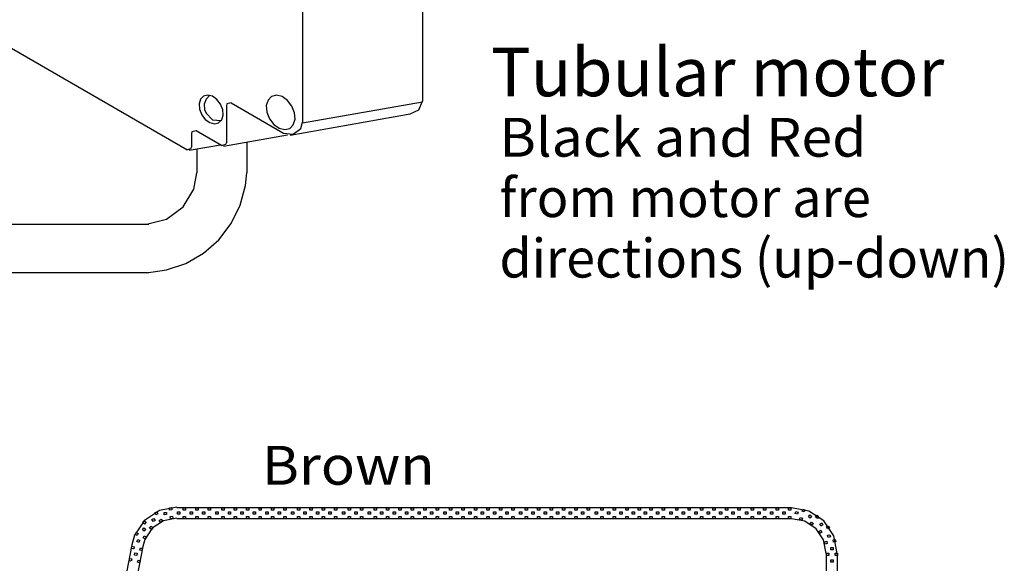
# Model space of a CAD drawing. Extents: x 0 to 266, y 1 to 84.
# Drawn here: x 90 to 107, y 51 to 60 of the extents above; entities that cross this region are included whole.
import ezdxf
from ezdxf.enums import TextEntityAlignment as Align

# ---------------------------------------------------------------- set-up
doc = ezdxf.new("R2010")
doc.units = 0
doc.layers.add('WITHSWITCH', color=7, linetype='CONTINUOUS')

msp = doc.modelspace()

# ---------------------------------------------------------------- linework, layer by layer
at = {"layer": 'WITHSWITCH', "color": 7}
for points in [[(96.919727, 62.486674), (96.919727, 58.667702)], [(94.90103, 62.133097), (94.90103, 58.314125)], [(92.950195, 57.846307), (89.021813, 60.114355)], [(93.519842, 58.617125), (93.459375, 58.696413), (93.383984, 58.750053), (93.305158, 58.769886), (93.23489, 58.752899), (93.183878, 58.701669), (93.159899, 58.624006), (93.166593, 58.531721), (93.202947, 58.438867), (93.263414, 58.359588), (93.338814, 58.305944), (93.41764, 58.286106), (93.487908, 58.303098), (93.538912, 58.354324), (93.562891, 58.431996), (93.556206, 58.524281), (93.519842, 58.617125)], [(93.337376, 58.766388), (93.275781, 58.701061), (93.246449, 58.616069), (93.251864, 58.526318), (93.278533, 58.465288)], [(94.722417, 58.585112), (94.64984, 58.680247), (94.559375, 58.74462), (94.464782, 58.768422), (94.38046, 58.748038), (94.319247, 58.686559), (94.290474, 58.593359), (94.298509, 58.482617), (94.342125, 58.3712), (94.414702, 58.276061), (94.505167, 58.211688), (94.59976, 58.187882), (94.684082, 58.208274), (94.745295, 58.269744), (94.774068, 58.362948), (94.766042, 58.473691), (94.722417, 58.585112)], [(93.698455, 58.638126), (93.623473, 58.62053), (93.618288, 58.591841)], [(93.618288, 58.591841), (93.618288, 57.966415)], [(93.698455, 58.638126), (94.580344, 58.128973)], [(94.902246, 58.301056), (96.917853, 58.656463)], [(96.713432, 58.454048), (96.860343, 58.52389), (96.919727, 58.667702)], [(93.278533, 58.465283), (93.384632, 58.3538), (93.532271, 58.344141)], [(94.694762, 58.096875), (96.713468, 58.452823)], [(94.580344, 58.128977), (94.740598, 58.109588), (94.87041, 58.209197), (94.90103, 58.314125)], [(93.110538, 58.166992), (93.035574, 58.149396), (93.030362, 58.120703)], [(93.030362, 58.120703), (93.030362, 57.892596)], [(93.538113, 57.920131), (93.110538, 58.166992)], [(93.571893, 57.911381), (94.646911, 58.100937)], [(92.950195, 57.846307), (93.021245, 57.86784), (93.030362, 57.892596)], [(92.990518, 57.839746), (93.517143, 57.932599)], [(93.123011, 57.863108), (93.123011, 57.461408)], [(93.538113, 57.920131), (93.609171, 57.941664), (93.618288, 57.966415)], [(93.96187, 57.977344), (93.96187, 57.461408)], [(92.2716, 56.59454), (92.608123, 56.680575), (92.888663, 56.887771), (93.068564, 57.186559), (93.123011, 57.461417)], [(92.2716, 55.77603), (92.610156, 55.823566), (92.935254, 55.934695), (93.232431, 56.107102), (93.490252, 56.33418), (93.698819, 56.607187), (93.850124, 56.915643), (93.938335, 57.247687), (93.96187, 57.461417)], [(86.245739, 56.59454), (92.313104, 56.59454)], [(92.313104, 55.776025), (86.245739, 55.776025)]]:
    msp.add_lwpolyline(points, dxfattribs=at)
at = {"layer": 'WITHSWITCH', "color": 32}
for points in [[(92.786115, 51.827592), (92.489515, 51.770952), (92.239737, 51.604057), (92.072834, 51.354275), (92.027717, 51.19039)], [(103.136115, 51.818204), (92.786115, 51.818204)], [(103.905859, 51.048278), (103.845268, 51.344886), (103.678374, 51.594664), (103.428596, 51.761563), (103.136115, 51.818204)], [(92.786115, 51.641784), (92.560618, 51.59929), (92.37112, 51.47267), (92.244505, 51.283168), (92.211594, 51.162997)], [(103.136062, 51.632395), (92.786115, 51.632395)], [(103.720046, 51.048278), (103.673606, 51.273775), (103.54699, 51.463281), (103.357493, 51.589897), (103.13608, 51.632395)], [(92.027717, 51.190394), (90.850648, 45.09308)], [(92.211577, 51.162997), (91.033762, 45.061528)], [(103.720037, 51.048278), (103.720037, 42.950546)], [(103.905859, 51.048278), (103.905859, 42.95051)]]:
    msp.add_lwpolyline(points, dxfattribs=at)
for points in [[(92.433017, 51.696005), (92.413441, 51.729714), (92.447132, 51.749281), (92.466708, 51.715589)], [(92.572718, 51.697288), (92.569132, 51.736106), (92.607937, 51.73968), (92.611532, 51.700861)], [(92.663175, 51.777406), (92.659597, 51.816202), (92.698411, 51.819798), (92.701998, 51.780979)], [(92.793679, 51.707573), (92.793679, 51.746555), (92.832653, 51.746555), (92.832653, 51.707573)], [(92.891122, 51.779031), (92.891122, 51.818013), (92.930096, 51.818013), (92.930096, 51.779031)], [(93.00807, 51.707573), (93.00807, 51.746555), (93.047035, 51.746555), (93.047035, 51.707573)], [(93.105504, 51.779031), (93.105504, 51.818013), (93.144478, 51.818013), (93.144478, 51.779031)], [(93.215927, 51.707573), (93.215927, 51.746555), (93.254909, 51.746555), (93.254909, 51.707573)], [(93.31337, 51.779031), (93.31337, 51.818013), (93.352335, 51.818013), (93.352335, 51.779031)], [(93.443306, 51.707573), (93.443306, 51.746555), (93.482289, 51.746555), (93.482289, 51.707573)], [(93.540749, 51.779031), (93.540749, 51.818013), (93.579714, 51.818013), (93.579714, 51.779031)], [(93.651163, 51.707573), (93.651163, 51.746555), (93.690154, 51.746555), (93.690154, 51.707573)], [(93.748606, 51.779031), (93.748606, 51.818013), (93.78758, 51.818013), (93.78758, 51.779031)], [(93.862287, 51.707573), (93.862287, 51.746555), (93.901278, 51.746555), (93.901278, 51.707573)], [(93.95973, 51.779031), (93.95973, 51.818013), (93.998713, 51.818013), (93.998713, 51.779031)], [(94.070162, 51.707573), (94.070162, 51.746555), (94.109135, 51.746555), (94.109135, 51.707573)], [(94.167605, 51.779031), (94.167605, 51.818013), (94.206578, 51.818013), (94.206578, 51.779031)], [(94.281303, 51.707573), (94.281303, 51.746555), (94.320286, 51.746555), (94.320286, 51.707573)], [(94.378746, 51.779031), (94.378746, 51.818013), (94.417711, 51.818013), (94.417711, 51.779031)], [(94.489178, 51.707573), (94.489178, 51.746555), (94.528152, 51.746555), (94.528152, 51.707573)], [(94.586621, 51.779031), (94.586621, 51.818013), (94.625595, 51.818013), (94.625595, 51.779031)], [(94.716539, 51.707573), (94.716539, 51.746555), (94.755513, 51.746555), (94.755513, 51.707573)], [(94.813983, 51.779031), (94.813983, 51.818013), (94.852956, 51.818013), (94.852956, 51.779031)], [(94.924405, 51.707573), (94.924405, 51.746555), (94.963388, 51.746555), (94.963388, 51.707573)], [(95.021848, 51.779031), (95.021848, 51.818013), (95.060813, 51.818013), (95.060813, 51.779031)], [(95.135529, 51.707573), (95.135529, 51.746555), (95.174512, 51.746555), (95.174512, 51.707573)], [(95.232981, 51.779031), (95.232981, 51.818013), (95.271955, 51.818013), (95.271955, 51.779031)], [(95.343386, 51.707573), (95.343386, 51.746555), (95.382386, 51.746555), (95.382386, 51.707573)], [(95.440829, 51.779031), (95.440829, 51.818013), (95.47983, 51.818013), (95.47983, 51.779031)], [(95.571919, 51.707573), (95.571919, 51.746555), (95.610875, 51.746555), (95.610875, 51.707573)], [(95.669327, 51.779031), (95.669327, 51.818013), (95.708327, 51.818013), (95.708327, 51.779031)], [(95.779767, 51.707573), (95.779767, 51.746555), (95.818732, 51.746555), (95.818732, 51.707573)], [(95.877211, 51.779031), (95.877211, 51.818013), (95.916175, 51.818013), (95.916175, 51.779031)], [(96.007147, 51.707573), (96.007147, 51.746555), (96.046112, 51.746555), (96.046112, 51.707573)], [(96.104581, 51.779031), (96.104581, 51.818013), (96.143555, 51.818013), (96.143555, 51.779031)], [(96.215004, 51.707573), (96.215004, 51.746555), (96.253977, 51.746555), (96.253977, 51.707573)], [(96.312447, 51.779031), (96.312447, 51.818013), (96.351412, 51.818013), (96.351412, 51.779031)], [(96.426145, 51.707573), (96.426145, 51.746555), (96.46511, 51.746555), (96.46511, 51.707573)], [(96.523571, 51.779031), (96.523571, 51.818013), (96.562553, 51.818013), (96.562553, 51.779031)], [(96.634002, 51.707573), (96.634002, 51.746555), (96.672976, 51.746555), (96.672976, 51.707573)], [(96.731428, 51.779031), (96.731428, 51.818013), (96.770419, 51.818013), (96.770419, 51.779031)], [(96.845144, 51.707573), (96.845144, 51.746555), (96.884126, 51.746555), (96.884126, 51.707573)], [(96.942578, 51.779031), (96.942578, 51.818013), (96.981552, 51.818013), (96.981552, 51.779031)], [(97.053001, 51.707573), (97.053001, 51.746555), (97.091992, 51.746555), (97.091992, 51.707573)], [(97.150444, 51.779031), (97.150444, 51.818013), (97.189418, 51.818013), (97.189418, 51.779031)], [(97.28038, 51.707573), (97.28038, 51.746555), (97.319354, 51.746555), (97.319354, 51.707573)], [(97.377805, 51.779031), (97.377805, 51.818013), (97.416788, 51.818013), (97.416788, 51.779031)], [(97.488246, 51.707573), (97.488246, 51.746555), (97.527228, 51.746555), (97.527228, 51.707573)], [(97.58568, 51.779031), (97.58568, 51.818013), (97.624672, 51.818013), (97.624672, 51.779031)], [(97.699379, 51.707573), (97.699379, 51.746555), (97.738352, 51.746555), (97.738352, 51.707573)], [(97.796822, 51.779031), (97.796822, 51.818013), (97.835787, 51.818013), (97.835787, 51.779031)], [(97.907244, 51.707573), (97.907244, 51.746555), (97.946209, 51.746555), (97.946209, 51.707573)], [(98.004679, 51.779031), (98.004679, 51.818013), (98.043652, 51.818013), (98.043652, 51.779031)], [(98.117472, 51.707573), (98.117472, 51.746555), (98.156454, 51.746555), (98.156454, 51.707573)], [(98.214915, 51.779031), (98.214915, 51.818013), (98.253897, 51.818013), (98.253897, 51.779031)], [(98.325337, 51.707573), (98.325337, 51.746555), (98.36432, 51.746555), (98.36432, 51.707573)], [(98.422772, 51.779031), (98.422772, 51.818013), (98.461763, 51.818013), (98.461763, 51.779031)], [(98.552699, 51.707573), (98.552699, 51.746555), (98.591699, 51.746555), (98.591699, 51.707573)], [(98.650133, 51.779031), (98.650133, 51.818013), (98.689125, 51.818013), (98.689125, 51.779031)], [(98.760574, 51.707573), (98.760574, 51.746555), (98.799556, 51.746555), (98.799556, 51.707573)], [(98.857999, 51.779031), (98.857999, 51.818013), (98.896999, 51.818013), (98.896999, 51.779031)], [(98.971706, 51.707573), (98.971706, 51.746555), (99.01068, 51.746555), (99.01068, 51.707573)], [(99.06915, 51.779031), (99.06915, 51.818013), (99.108123, 51.818013), (99.108123, 51.779031)], [(99.179572, 51.707573), (99.179572, 51.746555), (99.218546, 51.746555), (99.218546, 51.707573)], [(99.277015, 51.779031), (99.277015, 51.818013), (99.31598, 51.818013), (99.31598, 51.779031)], [(99.390723, 51.707573), (99.390723, 51.746555), (99.429696, 51.746555), (99.429696, 51.707573)], [(99.488166, 51.779031), (99.488166, 51.818013), (99.52714, 51.818013), (99.52714, 51.779031)], [(99.598588, 51.707573), (99.598588, 51.746555), (99.637553, 51.746555), (99.637553, 51.707573)], [(99.696023, 51.779031), (99.696023, 51.818013), (99.734996, 51.818013), (99.734996, 51.779031)], [(99.82595, 51.707573), (99.82595, 51.746555), (99.864915, 51.746555), (99.864915, 51.707573)], [(99.923393, 51.779031), (99.923393, 51.818013), (99.962358, 51.818013), (99.962358, 51.779031)], [(100.033807, 51.707573), (100.033807, 51.746555), (100.072807, 51.746555), (100.072807, 51.707573)], [(100.13125, 51.779031), (100.13125, 51.818013), (100.170224, 51.818013), (100.170224, 51.779031)], [(100.244949, 51.707573), (100.244949, 51.746555), (100.283913, 51.746555), (100.283913, 51.707573)], [(100.342392, 51.779031), (100.342392, 51.818013), (100.381357, 51.818013), (100.381357, 51.779031)], [(100.452805, 51.707573), (100.452805, 51.746555), (100.491797, 51.746555), (100.491797, 51.707573)], [(100.550249, 51.779031), (100.550249, 51.818013), (100.589222, 51.818013), (100.589222, 51.779031)], [(100.650968, 51.707573), (100.650968, 51.746555), (100.68995, 51.746555), (100.68995, 51.707573)], [(100.748411, 51.779031), (100.748411, 51.818013), (100.787393, 51.818013), (100.787393, 51.779031)], [(100.858842, 51.707573), (100.858842, 51.746555), (100.897816, 51.746555), (100.897816, 51.707573)], [(100.956286, 51.779031), (100.956286, 51.818013), (100.995259, 51.818013), (100.995259, 51.779031)], [(101.086222, 51.707573), (101.086222, 51.746555), (101.125195, 51.746555), (101.125195, 51.707573)], [(101.183665, 51.779031), (101.183665, 51.818013), (101.22263, 51.818013), (101.22263, 51.779031)], [(101.294087, 51.707573), (101.294087, 51.746555), (101.333052, 51.746555), (101.333052, 51.707573)], [(101.391522, 51.779031), (101.391522, 51.818013), (101.430495, 51.818013), (101.430495, 51.779031)], [(101.505202, 51.707573), (101.505202, 51.746555), (101.544176, 51.746555), (101.544176, 51.707573)], [(101.602646, 51.779031), (101.602646, 51.818013), (101.641619, 51.818013), (101.641619, 51.779031)], [(101.713068, 51.707573), (101.713068, 51.746555), (101.752033, 51.746555), (101.752033, 51.707573)], [(101.810511, 51.779031), (101.810511, 51.818013), (101.849494, 51.818013), (101.849494, 51.779031)], [(101.924219, 51.707573), (101.924219, 51.746555), (101.963192, 51.746555), (101.963192, 51.707573)], [(102.021644, 51.779031), (102.021644, 51.818013), (102.060627, 51.818013), (102.060627, 51.779031)], [(102.132085, 51.707573), (102.132085, 51.746555), (102.171067, 51.746555), (102.171067, 51.707573)], [(102.229519, 51.779031), (102.229519, 51.818013), (102.268493, 51.818013), (102.268493, 51.779031)], [(102.359455, 51.707573), (102.359455, 51.746555), (102.398446, 51.746555), (102.398446, 51.707573)], [(102.45688, 51.779031), (102.45688, 51.818013), (102.495872, 51.818013), (102.495872, 51.779031)], [(102.567338, 51.707573), (102.567338, 51.746555), (102.606303, 51.746555), (102.606303, 51.707573)], [(102.664764, 51.779031), (102.664764, 51.818013), (102.703746, 51.818013), (102.703746, 51.779031)], [(102.778445, 51.707573), (102.778445, 51.746555), (102.817427, 51.746555), (102.817427, 51.707573)], [(102.875888, 51.779031), (102.875888, 51.818013), (102.91487, 51.818013), (102.91487, 51.779031)], [(102.986319, 51.707573), (102.986319, 51.746555), (103.025293, 51.746555), (103.025293, 51.707573)], [(103.083745, 51.779031), (103.083745, 51.818013), (103.122727, 51.818013), (103.122727, 51.779031)], [(103.198153, 51.717441), (103.209393, 51.754767), (103.246715, 51.743532), (103.235494, 51.706206)], [(103.312047, 51.757812), (103.323269, 51.795135), (103.3606, 51.783909), (103.34937, 51.746582)], [(92.242099, 51.542805), (92.211852, 51.567383), (92.236444, 51.59763), (92.266681, 51.573056)], [(92.384632, 51.585281), (92.365057, 51.61899), (92.398748, 51.638565), (92.418342, 51.604852)], [(92.506401, 51.569602), (92.486825, 51.603307), (92.520552, 51.622883), (92.540119, 51.589173)], [(92.676616, 51.631849), (92.67302, 51.670659), (92.711834, 51.67425), (92.715421, 51.635431)], [(92.891122, 51.632875), (92.891122, 51.671839), (92.930096, 51.671839), (92.930096, 51.632875)], [(93.105504, 51.632875), (93.105504, 51.671839), (93.144478, 51.671839), (93.144478, 51.632875)], [(93.31337, 51.632875), (93.31337, 51.671839), (93.352335, 51.671839), (93.352335, 51.632875)], [(93.540749, 51.632875), (93.540749, 51.671839), (93.579714, 51.671839), (93.579714, 51.632875)], [(93.748606, 51.632875), (93.748606, 51.671839), (93.78758, 51.671839), (93.78758, 51.632875)], [(93.95973, 51.632875), (93.95973, 51.671839), (93.998713, 51.671839), (93.998713, 51.632875)], [(94.167605, 51.632875), (94.167605, 51.671839), (94.206578, 51.671839), (94.206578, 51.632875)], [(94.378746, 51.632875), (94.378746, 51.671839), (94.417711, 51.671839), (94.417711, 51.632875)], [(94.586621, 51.632875), (94.586621, 51.671839), (94.625595, 51.671839), (94.625595, 51.632875)], [(94.813983, 51.632875), (94.813983, 51.671839), (94.852956, 51.671839), (94.852956, 51.632875)], [(95.021848, 51.632875), (95.021848, 51.671839), (95.060813, 51.671839), (95.060813, 51.632875)], [(95.232981, 51.632875), (95.232981, 51.671839), (95.271955, 51.671839), (95.271955, 51.632875)], [(95.440829, 51.632875), (95.440829, 51.671839), (95.47983, 51.671839), (95.47983, 51.632875)], [(95.669327, 51.632875), (95.669327, 51.671839), (95.708327, 51.671839), (95.708327, 51.632875)], [(95.877211, 51.632875), (95.877211, 51.671839), (95.916175, 51.671839), (95.916175, 51.632875)], [(96.104581, 51.632875), (96.104581, 51.671839), (96.143555, 51.671839), (96.143555, 51.632875)], [(96.312447, 51.632875), (96.312447, 51.671839), (96.351412, 51.671839), (96.351412, 51.632875)], [(96.523571, 51.632875), (96.523571, 51.671839), (96.562553, 51.671839), (96.562553, 51.632875)], [(96.731428, 51.632875), (96.731428, 51.671839), (96.770419, 51.671839), (96.770419, 51.632875)], [(96.942578, 51.632875), (96.942578, 51.671839), (96.981552, 51.671839), (96.981552, 51.632875)], [(97.150444, 51.632875), (97.150444, 51.671839), (97.189418, 51.671839), (97.189418, 51.632875)], [(97.377805, 51.632875), (97.377805, 51.671839), (97.416788, 51.671839), (97.416788, 51.632875)], [(97.58568, 51.632875), (97.58568, 51.671839), (97.624672, 51.671839), (97.624672, 51.632875)], [(97.796822, 51.632875), (97.796822, 51.671839), (97.835787, 51.671839), (97.835787, 51.632875)], [(98.004679, 51.632875), (98.004679, 51.671839), (98.043652, 51.671839), (98.043652, 51.632875)], [(98.214915, 51.632875), (98.214915, 51.671839), (98.253897, 51.671839), (98.253897, 51.632875)], [(98.422772, 51.632875), (98.422772, 51.671839), (98.461763, 51.671839), (98.461763, 51.632875)], [(98.650133, 51.632875), (98.650133, 51.671839), (98.689125, 51.671839), (98.689125, 51.632875)], [(98.857999, 51.632875), (98.857999, 51.671839), (98.896999, 51.671839), (98.896999, 51.632875)], [(99.06915, 51.632875), (99.06915, 51.671839), (99.108123, 51.671839), (99.108123, 51.632875)], [(99.277015, 51.632875), (99.277015, 51.671839), (99.31598, 51.671839), (99.31598, 51.632875)], [(99.488166, 51.632875), (99.488166, 51.671839), (99.52714, 51.671839), (99.52714, 51.632875)], [(99.696023, 51.632875), (99.696023, 51.671839), (99.734996, 51.671839), (99.734996, 51.632875)], [(99.923393, 51.632875), (99.923393, 51.671839), (99.962358, 51.671839), (99.962358, 51.632875)], [(100.13125, 51.632875), (100.13125, 51.671839), (100.170224, 51.671839), (100.170224, 51.632875)], [(100.342392, 51.632875), (100.342392, 51.671839), (100.381357, 51.671839), (100.381357, 51.632875)], [(100.550249, 51.632875), (100.550249, 51.671839), (100.589222, 51.671839), (100.589222, 51.632875)], [(100.748411, 51.632875), (100.748411, 51.671839), (100.787393, 51.671839), (100.787393, 51.632875)], [(100.956286, 51.632875), (100.956286, 51.671839), (100.995259, 51.671839), (100.995259, 51.632875)], [(101.183665, 51.632875), (101.183665, 51.671839), (101.22263, 51.671839), (101.22263, 51.632875)], [(101.391522, 51.632875), (101.391522, 51.671839), (101.430495, 51.671839), (101.430495, 51.632875)], [(101.602646, 51.632875), (101.602646, 51.671839), (101.641619, 51.671839), (101.641619, 51.632875)], [(101.810511, 51.632875), (101.810511, 51.671839), (101.849494, 51.671839), (101.849494, 51.632875)], [(102.021644, 51.632875), (102.021644, 51.671839), (102.060627, 51.671839), (102.060627, 51.632875)], [(102.229519, 51.632875), (102.229519, 51.671839), (102.268493, 51.671839), (102.268493, 51.632875)], [(102.45688, 51.632875), (102.45688, 51.671839), (102.495872, 51.671839), (102.495872, 51.632875)], [(102.664764, 51.632875), (102.664764, 51.671839), (102.703746, 51.671839), (102.703746, 51.632875)], [(102.875888, 51.632875), (102.875888, 51.671839), (102.91487, 51.671839), (102.91487, 51.632875)], [(103.083745, 51.632875), (103.083745, 51.671839), (103.122727, 51.671839), (103.122727, 51.632875)], [(103.269957, 51.617831), (103.281179, 51.655167), (103.318501, 51.643936), (103.30728, 51.606605)], [(103.418963, 51.665914), (103.443555, 51.696165), (103.473801, 51.671591), (103.44921, 51.641335)], [(103.44747, 51.546484), (103.472053, 51.576731), (103.502317, 51.552166), (103.477725, 51.521906)], [(103.539657, 51.659934), (103.564231, 51.690181), (103.594478, 51.665607), (103.569886, 51.635356)], [(92.117995, 51.349001), (92.081996, 51.363894), (92.096866, 51.39992), (92.132892, 51.385023)], [(92.236124, 51.422115), (92.205868, 51.446702), (92.23046, 51.476953), (92.260707, 51.452362)], [(92.355566, 51.45063), (92.325302, 51.475204), (92.349876, 51.50546), (92.38014, 51.480882)], [(103.594247, 51.419558), (103.627956, 51.439129), (103.647541, 51.405424), (103.613823, 51.385858)], [(103.609934, 51.541335), (103.643643, 51.560915), (103.66321, 51.527202), (103.629501, 51.507635)], [(103.720668, 51.492955), (103.754377, 51.512531), (103.773935, 51.478822), (103.740225, 51.459251)], [(92.146795, 51.23165), (92.110795, 51.246547), (92.125666, 51.282573), (92.161701, 51.267676)], [(92.253081, 51.293151), (92.217063, 51.30803), (92.231951, 51.344061), (92.267969, 51.329164)], [(103.690705, 51.242987), (103.72872, 51.251567), (103.737331, 51.213548), (103.699299, 51.204972)], [(103.742134, 51.354483), (103.780149, 51.363064), (103.788734, 51.325044), (103.75071, 51.31646)], [(103.833301, 51.275173), (103.871316, 51.283762), (103.879901, 51.245748), (103.841877, 51.237149)], [(92.057351, 51.122301), (92.019096, 51.129719), (92.026518, 51.167991), (92.064782, 51.160556)], [(92.200843, 51.094434), (92.16258, 51.10186), (92.17002, 51.140123), (92.208265, 51.132697)], [(103.796005, 51.149494), (103.834988, 51.149494), (103.834988, 51.11052), (103.796005, 51.11052)], [(92.017738, 50.918244), (91.979457, 50.925675), (91.986887, 50.963934), (92.025169, 50.956516)], [(92.10894, 51.013033), (92.070676, 51.020455), (92.078098, 51.058718), (92.116362, 51.051296)], [(92.161222, 50.890385), (92.122958, 50.897816), (92.130389, 50.936075), (92.168652, 50.92864)], [(103.721298, 51.052055), (103.760281, 51.052055), (103.760281, 51.013086), (103.721298, 51.013086)], [(103.796005, 50.93837), (103.834988, 50.93837), (103.834988, 50.899387), (103.796005, 50.899387)], [(103.867472, 51.052055), (103.906445, 51.052055), (103.906445, 51.013086), (103.867472, 51.013086)]]:
    msp.add_lwpolyline(points, close=True, dxfattribs=at)

# ---------------------------------------------------------------- texts
at = {"layer": 'WITHSWITCH', "color": 7}
for s, height, p, p2 in [('Tubular motor', 0.818182, (98.070842, 58.750533), (105.707206, 58.750533)), ('Black and Red', 0.654545, (98.216297, 57.732351), (104.398115, 57.732351)), ('from motor are', 0.654545, (98.216297, 56.714169), (104.470842, 56.714169)), ('directions (up-down)', 0.654545, (98.216297, 55.695987), (106.798115, 55.695987)), ('Brown', 0.654545, (94.216297, 52.205078), (97.125388, 52.205078))]:
    msp.add_text(s, height=height, dxfattribs=at).set_placement(p, p2, align=Align.FIT)

doc.saveas('drawing.dxf')
